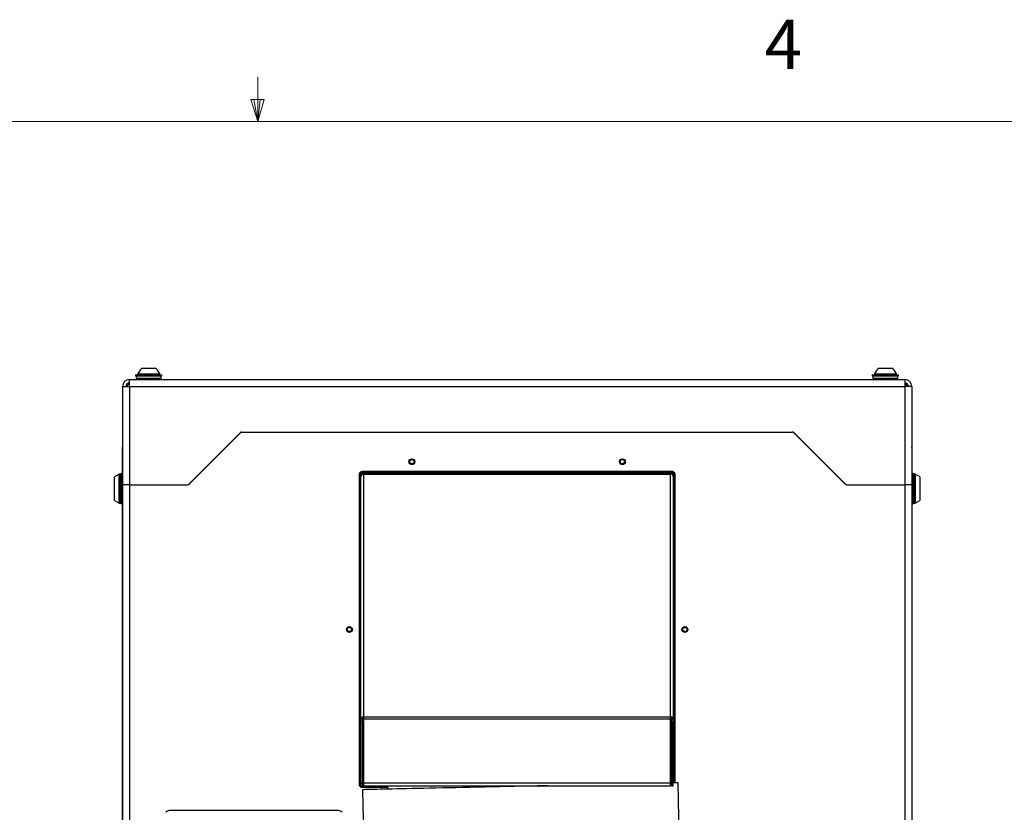
# Paper-space layout 'Sheet10' of a CAD drawing. Units: inches. Extents: x 0.4 to 16.6, y 0.2 to 10.8.
# Drawn here: x 8 to 9.9, y 9.3 to 10.8 of the extents above; entities that cross this region are included whole.
import ezdxf

# ---------------------------------------------------------------- set-up
doc = ezdxf.new("R2010")
doc.units = ezdxf.units.IN
doc.header["$MEASUREMENT"] = 0
doc.styles.add('SLDTEXTSTYLE0', font='TXT', dxfattribs={"width": 0.75})

psp = doc.layouts.new('Sheet10')

# ---------------------------------------------------------------- linework, layer by layer
at = {"color": 7, "linetype": 'Continuous', "lineweight": 18}
for p, q in [((8.501, 10.64207), (8.501, 10.72687)), ((8.501, 10.64207), (8.48775, 10.68401)), ((8.51356, 10.68401), (8.48775, 10.68401)), ((8.49396, 10.68401), (8.501, 10.64207)), ((8.501, 10.64207), (8.51356, 10.68401)), ((8.50591, 10.68401), (8.501, 10.64207)), ((0.62625, 10.64207), (16.37625, 10.64207))]:
    psp.add_line(p, q, dxfattribs=at)
at = {"color": 7, "linetype": 'Continuous', "lineweight": 25}
for p, q in [((8.26908, 10.16068), (8.26908, 10.15891)), ((8.26908, 10.16068), (8.2734, 10.16068)), ((8.2734, 10.16068), (8.31908, 10.16068)), ((8.27341, 10.16263), (8.27341, 10.16068)), ((8.27341, 10.16263), (8.31474, 10.16263)), ((8.28226, 10.17368), (8.30589, 10.17368)), ((8.31474, 10.16068), (8.31474, 10.16263)), ((8.31908, 10.15891), (8.31908, 10.16068)), ((9.66908, 10.16068), (9.66908, 10.15891)), ((9.66908, 10.16068), (9.67251, 10.16068)), ((9.67251, 10.16068), (9.71908, 10.16068)), ((9.67341, 10.16263), (9.67341, 10.16068)), ((9.67341, 10.16263), (9.71474, 10.16263)), ((9.68226, 10.17368), (9.70589, 10.17368)), ((9.71474, 10.16068), (9.71474, 10.16263)), ((9.71908, 10.15891), (9.71908, 10.16068)), ((8.25738, 10.15193), (9.73078, 10.15193)), ((8.25738, 10.13863), (8.25738, 10.15193)), ((8.26908, 10.15891), (8.2734, 10.15891)), ((8.27033, 10.15891), (8.27033, 10.15443)), ((8.27033, 10.15443), (8.27444, 10.15443)), ((8.27526, 10.15443), (8.27182, 10.15318)), ((8.27182, 10.15318), (8.27182, 10.15193)), ((8.31633, 10.15318), (8.27182, 10.15318)), ((8.2734, 10.15891), (8.31908, 10.15891)), ((8.27444, 10.15443), (8.31783, 10.15443)), ((8.31633, 10.15318), (8.31289, 10.15443)), ((8.31633, 10.15193), (8.31633, 10.15318)), ((8.31783, 10.15443), (8.31783, 10.15891)), ((9.66908, 10.15891), (9.67251, 10.15891)), ((9.67033, 10.15891), (9.67033, 10.15443)), ((9.67033, 10.15443), (9.67359, 10.15443)), ((9.67526, 10.15443), (9.67182, 10.15318)), ((9.67182, 10.15318), (9.67182, 10.15193)), ((9.67305, 10.15318), (9.67182, 10.15318)), ((9.67251, 10.15891), (9.71908, 10.15891)), ((9.71633, 10.15318), (9.67305, 10.15318)), ((9.67359, 10.15443), (9.71783, 10.15443)), ((9.71633, 10.15318), (9.71289, 10.15443)), ((9.71633, 10.15193), (9.71633, 10.15318)), ((9.71783, 10.15443), (9.71783, 10.15891)), ((9.73078, 10.15193), (9.73078, 10.13863)), ((8.24408, 10.13863), (8.25033, 10.13863)), ((8.24408, 10.13863), (8.24408, 10.13828)), ((8.24408, 10.13828), (8.24408, 9.95193)), ((8.25033, 10.13863), (8.25033, 10.13845)), ((8.25738, 10.13863), (8.25738, 9.95193)), ((8.25738, 10.13863), (9.73078, 10.13863)), ((9.73078, 10.13863), (9.73078, 9.95193)), ((9.74408, 10.13863), (9.73783, 10.13863)), ((9.73783, 10.13863), (9.73783, 10.13845)), ((9.74408, 10.13863), (9.74408, 10.13828)), ((9.74408, 10.13828), (9.74408, 9.95193)), ((8.37054, 9.9534), (8.46776, 10.05062)), ((8.46761, 10.04997), (8.37089, 9.95325)), ((8.47094, 10.05193), (9.51721, 10.05193)), ((9.517, 10.05143), (8.47115, 10.05143)), ((9.52039, 10.05062), (9.61761, 9.9534)), ((9.61726, 9.95325), (9.52054, 10.04997)), ((8.24404, 8.38588), (8.24404, 10.02298)), ((9.74411, 10.02298), (9.74411, 8.38588)), ((8.24254, 9.97358), (8.24239, 9.97358)), ((8.69445, 9.97383), (8.69498, 9.97383)), ((8.70033, 9.97433), (8.69469, 9.97433)), ((8.69498, 9.97383), (8.69498, 9.38003)), ((8.69733, 9.97383), (8.69498, 9.97383)), ((8.70048, 9.97383), (8.69733, 9.97383)), ((8.69733, 9.97383), (8.69733, 9.96833)), ((9.28908, 9.97693), (8.69908, 9.97693)), ((8.70283, 9.97618), (8.70033, 9.97618)), ((8.70033, 9.97618), (8.70033, 9.97433)), ((8.70048, 9.97383), (8.70048, 9.97185)), ((8.70283, 9.97383), (8.70283, 9.97618)), ((8.70283, 9.97618), (9.28533, 9.97618)), ((8.70283, 9.97222), (8.70283, 9.97383)), ((8.70283, 9.97383), (9.28533, 9.97383)), ((9.28533, 9.97383), (9.28533, 9.97618)), ((9.28783, 9.97618), (9.28533, 9.97618)), ((9.28533, 9.97222), (9.28533, 9.97383)), ((9.29083, 9.97383), (9.28768, 9.97383)), ((9.28768, 9.97383), (9.28768, 9.97185)), ((9.28783, 9.97433), (9.28783, 9.97618)), ((9.29346, 9.97433), (9.28783, 9.97433)), ((9.29083, 9.97383), (9.29083, 9.96833)), ((9.29318, 9.97383), (9.29083, 9.97383)), ((9.29318, 9.97383), (9.2937, 9.97383)), ((9.74576, 9.97358), (9.74561, 9.97358)), ((8.23794, 9.97224), (8.22908, 9.96713)), ((8.22908, 9.92224), (8.22908, 9.96713)), ((8.23892, 9.97224), (8.23794, 9.97224)), ((8.23794, 9.91712), (8.23794, 9.97224)), ((8.24089, 9.97224), (8.23892, 9.97224)), ((8.23892, 9.94468), (8.23892, 9.97224)), ((8.23892, 9.91712), (8.23892, 9.97224)), ((8.24089, 9.94468), (8.24089, 9.97224)), ((8.69408, 9.97193), (8.69408, 9.38193)), ((8.69733, 9.50721), (8.69733, 9.96833)), ((8.70283, 9.5111), (8.70283, 9.97222)), ((8.70283, 9.97222), (9.28533, 9.97222)), ((9.28533, 9.5111), (9.28533, 9.97222)), ((9.29083, 9.96833), (9.29083, 9.50721)), ((9.29408, 9.38531), (9.29408, 9.97193)), ((9.74923, 9.97224), (9.74726, 9.97224)), ((9.74726, 9.97224), (9.74726, 9.91712)), ((9.75021, 9.97224), (9.74923, 9.97224)), ((9.74923, 9.97224), (9.74923, 9.91712)), ((9.75907, 9.96713), (9.75021, 9.97224)), ((9.75021, 9.97224), (9.75021, 9.91712)), ((9.75907, 9.96713), (9.75907, 9.94373)), ((8.23892, 9.91712), (8.23892, 9.94468)), ((8.24089, 9.91712), (8.24089, 9.94468)), ((8.24408, 9.95193), (8.24408, 8.45193)), ((8.25738, 9.95193), (8.24408, 9.95193)), ((8.25738, 9.95193), (8.25738, 8.45193)), ((8.25738, 9.95193), (8.36771, 9.95193)), ((8.25738, 9.95193), (8.367, 9.95193)), ((9.62044, 9.95193), (9.73078, 9.95193)), ((9.62115, 9.95193), (9.73078, 9.95193)), ((9.73078, 9.95193), (9.73078, 8.45193)), ((9.74408, 9.95193), (9.73078, 9.95193)), ((9.74408, 9.95193), (9.74408, 8.45193)), ((9.75907, 9.94373), (9.75907, 9.92224)), ((8.22908, 9.92224), (8.23794, 9.91712)), ((9.75021, 9.91712), (9.75907, 9.92224)), ((8.23794, 9.91712), (8.23892, 9.91712)), ((8.23892, 9.91712), (8.24089, 9.91712)), ((8.24239, 9.91578), (8.24254, 9.91578)), ((9.74561, 9.91578), (9.74576, 9.91578)), ((9.74726, 9.91712), (9.74923, 9.91712)), ((9.74923, 9.91712), (9.75021, 9.91712)), ((8.69733, 9.50171), (8.69733, 9.50721)), ((8.70048, 9.50721), (8.69733, 9.50721)), ((8.70048, 9.50171), (8.70048, 9.50721)), ((8.70283, 9.5111), (9.28533, 9.5111)), ((8.70283, 9.50721), (8.70283, 9.5111)), ((8.70283, 9.50721), (9.28533, 9.50721)), ((8.70283, 9.38553), (8.70283, 9.50721)), ((9.28533, 9.50721), (9.28533, 9.5111)), ((9.28533, 9.38553), (9.28533, 9.50721)), ((9.28768, 9.50721), (9.29083, 9.50721)), ((9.28768, 9.50171), (9.28768, 9.50721)), ((9.29083, 9.50171), (9.29083, 9.50721)), ((8.69733, 9.50171), (8.70048, 9.50171)), ((8.69733, 9.50171), (8.69733, 9.38553)), ((8.70048, 9.50171), (8.70048, 9.38553)), ((9.28768, 9.50171), (9.29083, 9.50171)), ((9.28768, 9.50171), (9.28768, 9.38553)), ((9.29083, 9.38553), (9.29083, 9.50171)), ((8.69498, 9.38003), (8.69445, 9.38003)), ((8.69469, 9.37953), (8.70033, 9.37953)), ((8.69498, 9.38003), (8.69733, 9.38003)), ((8.69733, 9.38003), (8.69733, 9.38553)), ((8.69733, 9.38553), (8.70048, 9.38553)), ((8.69733, 9.38003), (8.70048, 9.38003)), ((8.69908, 9.37693), (8.74801, 9.37693)), ((8.70033, 9.37953), (8.70033, 9.37768)), ((8.70033, 9.37768), (8.70283, 9.37768)), ((8.70048, 9.38003), (8.70048, 9.38553)), ((8.70283, 9.38553), (9.28533, 9.38553)), ((8.70283, 9.38003), (8.70283, 9.38553)), ((8.70283, 9.38003), (9.28533, 9.38003)), ((8.70283, 9.37768), (8.70283, 9.38003)), ((8.74801, 9.38003), (8.74801, 9.37339)), ((9.28533, 9.38003), (9.28533, 9.38553)), ((9.28768, 9.38517), (9.28533, 9.38511)), ((9.28768, 9.38553), (9.29083, 9.38553)), ((9.28768, 9.38553), (9.28768, 9.38003)), ((9.28768, 9.38003), (9.29083, 9.38003)), ((9.29083, 9.38003), (9.29083, 9.38553)), ((9.3032, 9.23547), (9.29992, 9.38543)), ((8.70007, 9.37234), (8.70334, 9.22238)), ((8.65258, 9.33291), (8.33538, 9.33291))]:
    psp.add_line(p, q, dxfattribs=at)
at = {"color": 8, "linetype": 'Continuous', "lineweight": 25}
for p, q in [((8.24239, 9.97358), (8.24239, 9.91578)), ((8.24254, 9.91578), (8.24254, 9.97358)), ((9.29318, 9.38529), (9.29318, 9.97383)), ((9.74561, 9.97358), (9.74561, 9.94024)), ((9.74576, 9.94024), (9.74576, 9.97358)), ((9.74561, 9.94024), (9.74561, 9.91578)), ((9.74576, 9.94024), (9.74576, 9.91578)), ((8.70283, 9.37768), (8.74801, 9.37768))]:
    psp.add_line(p, q, dxfattribs=at)
at = {"color": 7, "linetype": 'Continuous', "lineweight": 25, "flags": 128}
for points in [[(8.24408, 10.13828), (8.24433, 10.13829), (8.24509, 10.13831), (8.24632, 10.13834), (8.24797, 10.13838), (8.24999, 10.13844), (8.25229, 10.1385), (8.25478, 10.13856), (8.25738, 10.13863)], [(9.74408, 10.13828), (9.74382, 10.13829), (9.74306, 10.13831), (9.74183, 10.13834), (9.74018, 10.13838), (9.73816, 10.13844), (9.73586, 10.1385), (9.73337, 10.13856), (9.73078, 10.13863)], [(9.05247, 9.38003), (9.04656, 9.3799), (9.0323, 9.37959), (9.01797, 9.37928), (9.00359, 9.37897), (8.98921, 9.37865), (8.97485, 9.37834), (8.96055, 9.37803), (8.94634, 9.37772), (8.93225, 9.37741), (8.91832, 9.37711), (8.90458, 9.37681), (8.89106, 9.37651), (8.87778, 9.37622), (8.86479, 9.37594), (8.85211, 9.37566), (8.83977, 9.37539), (8.8278, 9.37513), (8.81622, 9.37488), (8.80507, 9.37464), (8.79436, 9.3744), (8.78413, 9.37418), (8.7744, 9.37397), (8.76518, 9.37376), (8.7565, 9.37358), (8.74839, 9.3734), (8.74085, 9.37323), (8.73391, 9.37308), (8.72758, 9.37294), (8.72188, 9.37282), (8.71681, 9.37271), (8.7124, 9.37261), (8.70865, 9.37253), (8.70557, 9.37246), (8.70317, 9.37241), (8.70144, 9.37237), (8.70041, 9.37235), (8.70007, 9.37234)], [(9.29992, 9.38543), (9.29984, 9.38543), (9.29915, 9.38542), (9.29777, 9.38539), (9.29571, 9.38534), (9.29296, 9.38528), (9.29083, 9.38523)]]:
    psp.add_lwpolyline(points, dxfattribs=at)
at = {"color": 7, "linetype": 'Continuous', "lineweight": 25}
for centre, radius in [((8.79408, 9.99568), 0.00555), ((8.79408, 9.99568), 0.00394), ((9.19408, 9.99568), 0.00555), ((9.19408, 9.99568), 0.00394), ((8.67533, 9.67693), 0.00555), ((8.67533, 9.67693), 0.00394), ((9.31283, 9.67693), 0.00555), ((9.31283, 9.67693), 0.00394)]:
    psp.add_circle(centre, radius, dxfattribs=at)
for centre, radius, start, end in [((8.29408, 10.15513), 0.02199, 122.48751, 160.04357), ((8.29408, 10.15513), 0.02199, 19.95643, 57.51249), ((9.69408, 10.15513), 0.02199, 122.48751, 160.04357), ((9.69408, 10.15513), 0.02199, 19.95643, 57.51249), ((8.25738, 10.13863), 0.0133, 90, 180), ((8.25738, 10.13863), 0.00705, 90, 180), ((8.26363, 10.13238), 0.0133, 118.02942, 152.69051), ((9.73078, 10.13863), 0.0133, 0, 90), ((9.73078, 10.13863), 0.00705, 0, 90), ((9.72453, 10.13238), 0.0133, 26.65857, 61.97058), ((8.47115, 10.04643), 0.005, 90, 135), ((8.47094, 10.04743), 0.0045, 90, 135), ((9.517, 10.04643), 0.005, 45, 90), ((9.51721, 10.04743), 0.0045, 45, 90), ((8.24239, 9.97208), 0.0015, 90, 180), ((8.24254, 9.97208), 0.0015, 0, 90), ((8.69908, 9.97193), 0.005, 90, 180), ((9.28908, 9.97193), 0.005, 0, 90), ((9.74561, 9.97208), 0.0015, 90, 180), ((9.74576, 9.97208), 0.0015, 360, 90), ((8.70214, 9.96736), 0.00491, 81.95051, 168.5783), ((9.28601, 9.96736), 0.00491, 11.4217, 98.04949), ((8.367, 9.95693), 0.005, 270, 315), ((8.36771, 9.95643), 0.0045, 270, 315), ((9.62044, 9.95643), 0.0045, 225, 270), ((9.62115, 9.95693), 0.005, 225, 270), ((8.24239, 9.91728), 0.0015, 180, 270), ((8.24254, 9.91728), 0.0015, 270, 360), ((9.74561, 9.91728), 0.0015, 180, 270), ((9.74576, 9.91728), 0.0015, 270, 0), ((8.70214, 9.50624), 0.00491, 81.95139, 168.57741), ((8.70253, 9.50679), 0.0021, 81.95143, 168.57557), ((9.28601, 9.50624), 0.00491, 11.42259, 98.04861), ((9.28562, 9.50679), 0.0021, 11.42443, 98.04857), ((8.69908, 9.38193), 0.005, 180, 270), ((8.33538, 9.32041), 0.0125, 90, 133.85401), ((8.65258, 9.32041), 0.0125, 46.14599, 90)]:
    psp.add_arc(centre, radius, start, end, dxfattribs=at)
at = {"color": 8, "linetype": 'Continuous', "lineweight": 25}
psp.add_open_spline([(8.24408, 10.02334), (8.24407, 10.02331), (8.24405, 10.02324), (8.24405, 10.02315), (8.24404, 10.02308), (8.24404, 10.02304), (8.24404, 10.02302), (8.24404, 10.023), (8.24404, 10.023), (8.24404, 10.02299), (8.24404, 10.02299), (8.24404, 10.02298)], degree=3, knots=[0, 0, 0, 0, 0.26068815, 0.5712255, 0.75212352, 0.85714179, 0.91790262, 0.95286432, 0.96425785, 0.96853885, 1, 1, 1, 1], dxfattribs=at)
at = {"color": 7, "linetype": 'Continuous', "lineweight": 25}
for points, knots in [([(9.74411, 10.02298), (9.74411, 10.02299), (9.74411, 10.02354), (9.74399, 10.02459), (9.74341, 10.02459), (9.74341, 10.02459)], [0, 0, 0, 0, 0.006953, 0.9999667, 1, 1, 1, 1]), ([(9.74408, 10.02378), (9.74408, 10.02371), (9.7441, 10.02356), (9.7441, 10.02336), (9.74411, 10.0232), (9.74411, 10.02311), (9.74411, 10.02306), (9.74411, 10.02303), (9.74411, 10.02301), (9.74411, 10.023), (9.74411, 10.02299), (9.74411, 10.02298)], [0, 0, 0, 0, 0.2607374, 0.5711874, 0.7521399, 0.8571512, 0.917908, 0.9528674, 0.9643165, 0.9684747, 1, 1, 1, 1])]:
    psp.add_open_spline(points, degree=3, knots=knots, dxfattribs=at)

# ---------------------------------------------------------------- texts
at = {"color": 7, "linetype": 'Continuous', "lineweight": 0, "insert": (9.4643, 10.83566), "char_height": 0.09375, "attachment_point": 1, "style": 'SLDTEXTSTYLE0'}
psp.add_mtext('4', dxfattribs=at)

doc.saveas('drawing.dxf')
